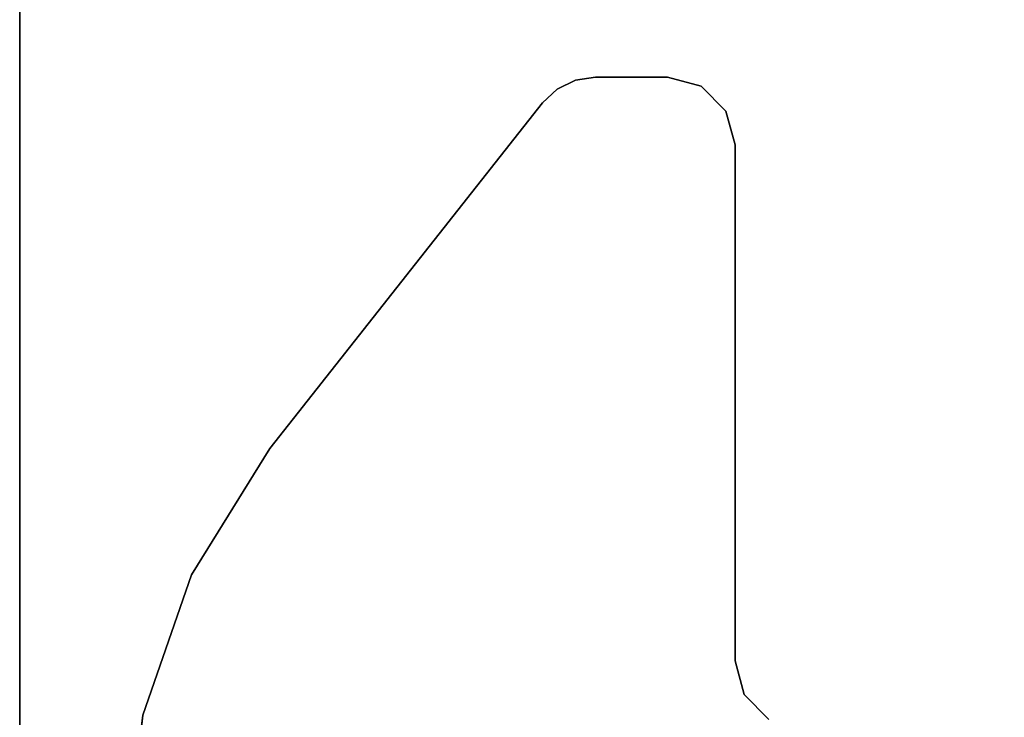
# Model space of a CAD drawing. Units: inches. Extents: x -2 to 216, y -6 to 117.
# Drawn here: x 0 to 6, y 50 to 54 of the extents above; entities that cross this region are included whole.
import ezdxf

# ---------------------------------------------------------------- set-up
doc = ezdxf.new("R2010")
doc.units = ezdxf.units.IN
doc.header["$MEASUREMENT"] = 0
for name, color, linetype in [('WKSURF-LAM', 6, 'Continuous'), ('WKSURF-LEG', 6, 'Continuous'), ('WKSURF-TOPEDGE', 6, 'Continuous')]:
    doc.layers.add(name, color=color, linetype=linetype)

# ---------------------------------------------------------------- blocks, each defined once
blk = doc.blocks.new('VFGS10_2472L081_0T')
at = {"layer": 'WKSURF-LAM', "invisible_edges": 5}
for points in [[(72, 0, 28.51), (0, 0, 28.51), (0, -22.88, 28.51), (72, -22.88, 28.51)], [(72, 0, 27.45), (0, 0, 27.45), (0, -22.88, 27.45), (72, -22.88, 27.45)]]:
    blk.add_3dface(points, dxfattribs=at)
at = {"layer": 'WKSURF-TOPEDGE'}
blk.add_3dface([(0, 0, 28.51), (0, 0, 27.45), (0, -22.88, 27.45), (0, -22.88, 28.51)], dxfattribs=at)
blk = doc.blocks.new('VFG2B3_1_0T')
at = {"layer": 'WKSURF-LEG'}
for points, invisible_edges in [([(-1.3503, -2.3415, 27.45), (2.1518, -2.2212, 27.45), (2.248, -1.3603, 27.45), (-1.4944, -2.1974, 27.45)], 5), ([(-1.4944, -2.1974, 27.2258), (2.248, -1.3603, 27.2258), (2.1518, -2.2212, 27.2258), (-1.3503, -2.3415, 27.2258)], 5), ([(-1.3503, -2.3415, 27.45), (-1.2976, -2.5383, 27.45), (1.8679, -3.0397, 27.45), (2.1518, -2.2212, 27.45)], 10), ([(2.1518, -2.2212, 27.2258), (1.8679, -3.0397, 27.2258), (-1.2976, -2.5383, 27.2258), (-1.3503, -2.3415, 27.2258)], 10), ([(-1.2976, -5.5442, 27.45), (-0.1767, -5.788, 27.45), (1.4104, -3.7753, 27.45), (-1.2976, -2.5383, 27.45)], 5), ([(1.4104, -3.7753, 27.45), (1.4104, -3.7753, 27.45), (1.8679, -3.0397, 27.45), (-1.2976, -2.5383, 27.45)], 12), ([(-1.2976, -2.5383, 27.2258), (1.4104, -3.7753, 27.2258), (-0.1767, -5.788, 27.2258), (-1.2976, -5.5442, 27.2258)], 5), ([(-1.2976, -2.5383, 27.2258), (1.8679, -3.0397, 27.2258), (1.4104, -3.7753, 27.2258)], 9), ([(-0.2629, -5.8687, 27.45), (-1.2448, -5.7411, 27.45), (-1.2976, -5.5442, 27.45), (-0.1767, -5.788, 27.45)], 5), ([(-0.1767, -5.788, 27.2258), (-1.2976, -5.5442, 27.2258), (-1.2448, -5.7411, 27.2258), (-0.2629, -5.8687, 27.2258)], 5), ([(-1.1007, -5.8852, 27.45), (-0.3692, -5.9202, 27.45), (-0.2629, -5.8687, 27.45), (-1.2448, -5.7411, 27.45)], 5), ([(-1.2448, -5.7411, 27.2258), (-0.2629, -5.8687, 27.2258), (-0.3692, -5.9202, 27.2258), (-1.1007, -5.8852, 27.2258)], 5), ([(-0.4859, -5.9379, 27.45), (-0.9039, -5.9379, 27.45), (-1.1007, -5.8852, 27.45), (-0.3692, -5.9202, 27.45)], 4), ([(-0.3692, -5.9202, 27.2258), (-1.1007, -5.8852, 27.2258), (-0.9039, -5.9379, 27.2258), (-0.4859, -5.9379, 27.2258)], 1)]:
    blk.add_3dface(points, dxfattribs=dict(at, invisible_edges=invisible_edges))
for points in [[(2.1518, -2.2212, 27.45), (2.1518, -2.2212, 27.2258), (2.248, -1.3603, 27.2258), (2.248, -1.3603, 27.45)], [(-1.4944, -2.1974, 27.45), (-1.4944, -2.1974, 27.2258), (-1.3503, -2.3415, 27.2258), (-1.3503, -2.3415, 27.45)], [(1.8679, -3.0397, 27.45), (1.8679, -3.0397, 27.2258), (2.1518, -2.2212, 27.2258), (2.1518, -2.2212, 27.45)], [(-1.3503, -2.3415, 27.45), (-1.3503, -2.3415, 27.2258), (-1.2976, -2.5383, 27.2258), (-1.2976, -2.5383, 27.45)], [(-1.2976, -2.5383, 27.45), (-1.2976, -2.5383, 27.2258), (-1.2976, -5.5442, 27.2258), (-1.2976, -5.5442, 27.45)], [(1.4104, -3.7753, 27.45), (1.4104, -3.7753, 27.2258), (1.8679, -3.0397, 27.2258), (1.8679, -3.0397, 27.45)], [(-0.1767, -5.788, 27.45), (-0.1767, -5.788, 27.2258), (1.4104, -3.7753, 27.2258), (1.4104, -3.7753, 27.45)], [(-1.2976, -5.5442, 27.45), (-1.2976, -5.5442, 27.2258), (-1.2448, -5.7411, 27.2258), (-1.2448, -5.7411, 27.45)], [(-1.2448, -5.7411, 27.45), (-1.2448, -5.7411, 27.2258), (-1.1007, -5.8852, 27.2258), (-1.1007, -5.8852, 27.45)], [(-0.2629, -5.8687, 27.45), (-0.2629, -5.8687, 27.2258), (-0.1767, -5.788, 27.2258), (-0.1767, -5.788, 27.45)], [(-1.1007, -5.8852, 27.45), (-1.1007, -5.8852, 27.2258), (-0.9039, -5.9379, 27.2258), (-0.9039, -5.9379, 27.45)], [(-0.3692, -5.9202, 27.45), (-0.3692, -5.9202, 27.2258), (-0.2629, -5.8687, 27.2258), (-0.2629, -5.8687, 27.45)], [(-0.9039, -5.9379, 27.45), (-0.9039, -5.9379, 27.2258), (-0.4859, -5.9379, 27.2258), (-0.4859, -5.9379, 27.45)], [(-0.4859, -5.9379, 27.45), (-0.4859, -5.9379, 27.2258), (-0.3692, -5.9202, 27.2258), (-0.3692, -5.9202, 27.45)]]:
    blk.add_3dface(points, dxfattribs=at)

msp = doc.modelspace()

# ---------------------------------------------------------------- block references
msp.add_blockref('VFGS10_2472L081_0T', (0, 58.88))
at = {"rotation": 180}
msp.add_blockref('VFG2B3_1_0T', (2.868, 47.44), dxfattribs=at)

doc.saveas('drawing.dxf')
